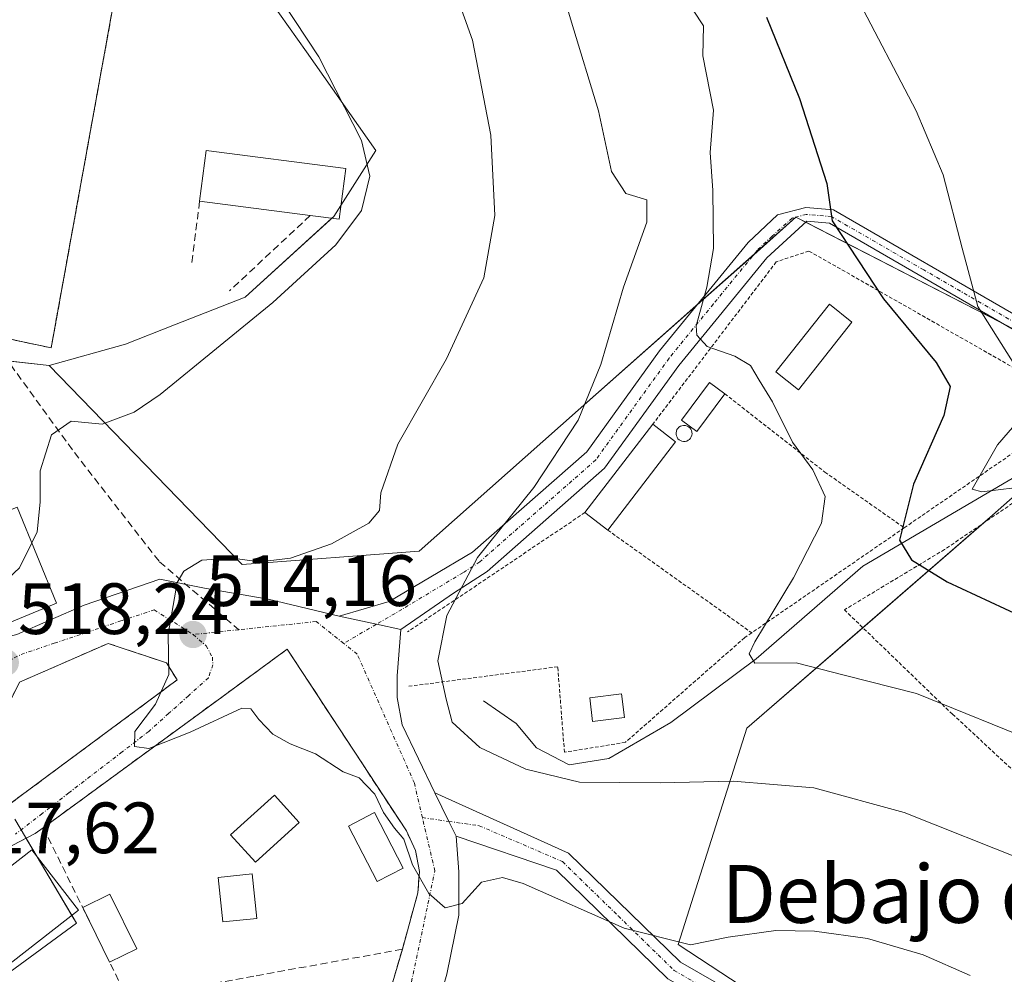
# Model space of a CAD drawing. Units: metres. Extents: x 624379 to 627830, y 4736494 to 4738869.
# Drawn here: x 626162 to 626298, y 4737365 to 4737497 of the extents above; entities that cross this region are included whole.
import ezdxf
from ezdxf.enums import TextEntityAlignment as Align

# ---------------------------------------------------------------- set-up
doc = ezdxf.new("R2010")
doc.units = ezdxf.units.M
doc.header["$MEASUREMENT"] = 0
for name, pattern in [('TRAZO_Y_PUNTO', [1, 0.5, -0.25, 0, -0.25]), ('TRAZOS', [0.75, 0.5, -0.25]), ('TRAZOSX2', [1.5, 1, -0.5])]:
    doc.linetypes.add(name, pattern=pattern)
for name, color, linetype, lineweight in [('Alambrada', 19, 'TRAZOS', 0), ('Camino', 19, 'Continuous', 0), ('Camino Cxs', 19, 'Continuous', 0), ('Camino eje', 39, 'TRAZO_Y_PUNTO', 13), ('Carátula', 7, 'Continuous', 5), ('Corriente natural lineal', 142, 'Continuous', 13), ('Cultivos herbáceos CxS', 92, 'Continuous', 0), ('Curva de nivel maestra', 36, 'Continuous', 30), ('Curva de nivel normal', 36, 'Continuous', 0), ('Edificación', 1, 'Continuous', 13), ('Edificación Cxs', 1, 'Continuous', 13), ('Edificación ligera', 1, 'Continuous', 0), ('Edificación ligera Cxs', 1, 'Continuous', 0), ('Edificación religiosa', 2, 'Continuous', 13), ('Edificación religiosa Cxs', 2, 'Continuous', 13), ('Instalación deportiva', 135, 'TRAZOSX2', 0), ('Instalación deportiva CxS', 135, 'Continuous', 0), ('Muro lineal', 1, 'TRAZOSX2', 13), ('Núcleo urbano', 19, 'Continuous', 0), ('Núcleo urbano CxS', 19, 'Continuous', 0), ('Obra de contención lineal', 1, 'TRAZOSX2', 13), ('Pastizal CxS', 92, 'Continuous', 0), ('Piscina', 142, 'Continuous', 0), ('Piscina CxS', 142, 'Continuous', 0), ('Pista deportiva', 19, 'Continuous', 0), ('Pista deportiva Cxs', 19, 'Continuous', 0), ('Punto de cota en terreno', 7, 'Continuous', 0), ('Rótulo de punto de cota en terreno', 19, 'Continuous', 0), ('Senda', 19, 'TRAZOSX2', 0), ('Silo', 1, 'Continuous', 0), ('Silo Cxs', 1, 'Continuous', 0), ('Texto cartográfico', 19, 'Continuous', 0), ('Valla', 19, 'TRAZOS', 0), ('Vía urbana Cxs', 5, 'Continuous', 0), ('Vía urbana eje', 5, 'TRAZO_Y_PUNTO', 0)]:
    doc.layers.add(name, color=color, linetype=linetype, lineweight=lineweight)
doc.styles.add('Arial', font='txt', dxfattribs={"height": 0.2})

# ---------------------------------------------------------------- blocks, each defined once
blk = doc.blocks.new('*U177')
at = {"layer": 'Curva de nivel normal', "color": 36, "linetype": 'Continuous', "lineweight": 0}
blk.add_polyline3d([(626234.88, 4737508.64, 510), (626238.5, 4737496.4, 510), (626242.26, 4737484.19, 510), (626244.03, 4737475.79, 510), (626246.04, 4737472.77, 510), (626248.94, 4737471.88, 510), (626248.94, 4737468.83, 510), (626245.69, 4737459.83, 510), (626242.58, 4737449.16, 510), (626239.42, 4737441.49, 510), (626233.33, 4737432.16, 510), (626225.55, 4737422.5, 510), (626221.32, 4737414.51, 510), (626220.07, 4737408.24, 510), (626221.2, 4737402.96, 510), (626222.04, 4737399.79, 510), (626225.88, 4737396.27, 510), (626232.2, 4737393.29, 510), (626239.61, 4737391.52, 510), (626250.77, 4737391.39, 510), (626260.85, 4737391.64, 510), (626271.96, 4737390.73, 510), (626284.44, 4737387.3, 510), (626301.32, 4737380.59, 510)], dxfattribs=at)
blk = doc.blocks.new('*U180')
at = {"layer": 'Curva de nivel normal', "color": 36, "linetype": 'Continuous', "lineweight": 0}
for points in [[(626299.69, 4737432.12, 495), (626295.16, 4737431.58, 495), (626293.83, 4737431.93, 495), (626297.33, 4737438.06, 495), (626300.87, 4737442.16, 495)], [(626300.52, 4737447.83, 495), (626294.62, 4737457.16, 495), (626292.45, 4737465.21, 495), (626289.84, 4737475.34, 495), (626286.08, 4737484.18, 495), (626277.78, 4737500.15, 495)]]:
    blk.add_polyline3d(points, dxfattribs=at)
blk = doc.blocks.new('*U181')
at = {"layer": 'Curva de nivel normal', "color": 36, "linetype": 'Continuous', "lineweight": 0}
blk.add_polyline3d([(626197.03, 4737501.72, 520), (626203.66, 4737491.64, 520), (626209.52, 4737480.08, 520), (626210.7, 4737475.17, 520), (626209.54, 4737470.41, 520), (626206.01, 4737465.7, 520), (626197.29, 4737457.72, 520), (626181.76, 4737445.03, 520), (626178.14, 4737442.57, 520), (626173.75, 4737440.92, 520), (626169.46, 4737441.34, 520), (626166.74, 4737439.45, 520), (626165.19, 4737434.49, 520), (626165.16, 4737430.16, 520), (626164.74, 4737426.05, 520), (626164.01, 4737424.56, 520)], dxfattribs=at)
blk = doc.blocks.new('*U211')
at = {"layer": 'Curva de nivel normal', "color": 36, "linetype": 'Continuous', "lineweight": 0}
blk.add_polyline3d([(626293.56, 4737364.8, 515), (626287.07, 4737367.66, 515), (626279.4, 4737369.91, 515), (626272.07, 4737370.93, 515), (626266.74, 4737371.01, 515), (626260.16, 4737370.1, 515), (626254.96, 4737369.05, 515), (626245.79, 4737371.36, 515), (626231.83, 4737377.53, 515), (626228.98, 4737378.36, 515), (626226.12, 4737377.68, 515), (626223.44, 4737374.77, 515), (626221.07, 4737374.16, 515), (626218.84, 4737376.12, 515), (626216.55, 4737380.1, 515), (626215.36, 4737383.64, 515), (626214.08, 4737385.17, 515), (626212.56, 4737387.33, 515), (626211.38, 4737389.84, 515), (626210.24, 4737391.03, 515), (626209.2, 4737392.09, 515), (626207.02, 4737392.92, 515), (626203.2, 4737395.42, 515), (626199.67, 4737396.8, 515), (626197.28, 4737398.13, 515), (626195.38, 4737400.14, 515), (626194.24, 4737401.65, 515), (626193.01, 4737401.73, 515), (626185.9, 4737398.42, 515), (626180.18, 4737396.14, 515), (626178.18, 4737396.42, 515), (626178.25, 4737398.52, 515), (626181.1, 4737402.26, 515), (626182.93, 4737406.38, 515), (626182.86, 4737411.92, 515), (626184.07, 4737419.08, 515), (626185.02, 4737420.62, 515), (626187.51, 4737422.15, 515), (626191.68, 4737422.41, 515), (626195.48, 4737421.91, 515), (626199.74, 4737422.42, 515), (626205.41, 4737424.4, 515), (626210.54, 4737427.26, 515), (626212.02, 4737429.01, 515), (626212.21, 4737431.44, 515), (626214.56, 4737438.17, 515), (626221.28, 4737449.93, 515), (626226.41, 4737461.11, 515), (626227.95, 4737469.71, 515), (626227.38, 4737480.81, 515), (626224.87, 4737493.95, 515), (626220.22, 4737506.97, 515)], dxfattribs=at)
blk = doc.blocks.new('*U212')
at = {"layer": 'Curva de nivel normal', "color": 36, "linetype": 'Continuous', "lineweight": 0}
blk.add_polyline3d([(626303.4, 4737396.77, 505), (626286.17, 4737403.75, 505), (626276.18, 4737406.28, 505), (626269.53, 4737407.97, 505), (626263.85, 4737407.95, 505), (626263.04, 4737409.2, 505), (626263.82, 4737410.87, 505), (626269.19, 4737419.7, 505), (626273.02, 4737427.25, 505), (626273.56, 4737430.96, 505), (626271.84, 4737434.6, 505), (626269.01, 4737438.44, 505), (626266.27, 4737444.03, 505), (626264.42, 4737447.02, 505), (626263.24, 4737449.01, 505), (626261.06, 4737450.32, 505), (626257.23, 4737451.65, 505), (626255.81, 4737453.23, 505), (626255.72, 4737454.48, 505), (626257.21, 4737459.82, 505), (626258.12, 4737465.17, 505), (626258.02, 4737473.16, 505), (626257.68, 4737478.41, 505), (626258.14, 4737484.26, 505), (626256.67, 4737491.78, 505), (626256.76, 4737495.92, 505), (626255.34, 4737498.06, 505)], dxfattribs=at)
blk = doc.blocks.new('*U223')
at = {"layer": 'Curva de nivel maestra', "color": 36, "linetype": 'Continuous', "lineweight": 30}
blk.add_polyline3d([(626265.45, 4737497.12, 500), (626269.99, 4737485.86, 500), (626273.78, 4737474.16, 500), (626274.52, 4737468.99, 500), (626281.57, 4737458.23, 500), (626288.88, 4737449.43, 500), (626290.79, 4737446.13, 500), (626289.91, 4737442.11, 500), (626285.74, 4737432.66, 500), (626283.79, 4737424.92, 500), (626285.46, 4737422.22, 500), (626290.4, 4737419.17, 500), (626310.17, 4737409.94, 500)], dxfattribs=at)
blk = doc.blocks.new('5PATER')
at = {"layer": 'Carátula', "linetype": 'Continuous', "lineweight": 5}
h = blk.add_hatch(color=250, dxfattribs=at)
edge = h.paths.add_edge_path()
edge.add_ellipse((0, 0.01), major_axis=(-1.33, -1.34), ratio=0.999422, start_angle=0, end_angle=360)
blk = doc.blocks.new('*U231')
at = {"layer": 'Vía urbana Cxs', "color": 5, "linetype": 'Continuous', "lineweight": 0}
for points in [[(626161.96, 4737411.88, 518.31), (626171.26, 4737415.92, 517.14), (626181.71, 4737419.52, 515.18), (626187.86, 4737418.29, 514.31), (626196.63, 4737416.79, 513.24), (626206.44, 4737414.43, 512.07), (626206.44, 4737414.43, 512.07), (626211.59, 4737413.3, 511.35), (626214.97, 4737412.56, 510.8), (626214.46, 4737406.17, 510.81), (626214.46, 4737403.19, 510.92), (626215.16, 4737399.41, 510.84), (626219.64, 4737390.03, 511.83), (626221.57, 4737386.09, 512.38), (626222.58, 4737384.03, 512.69), (626222.97, 4737379.13, 514.02), (626222.97, 4737373.16, 515.32), (626221.3, 4737364.98, 516.33), (626218.27, 4737354.32, 518.87)], [(626135.79, 4737337.25, 523.57), (626166.91, 4737326.66, 523.54), (626183.95, 4737328.31, 523.22), (626188.59, 4737328.76, 523.07), (626206.19, 4737330.47, 522.56), (626206.85, 4737340.23, 521.21), (626208.85, 4737347, 519.95), (626215.17, 4737368.44, 516.57), (626216.89, 4737374.69, 515.19), (626217.3, 4737376.21, 515.06), (626217.53, 4737379.16, 514.79), (626216.98, 4737382.07, 514.52), (626215.73, 4737384.77, 514.06), (626199.28, 4737409.86, 512.91), (626189.55, 4737402.74, 514.39), (626165.6, 4737385.22, 516.28), (626164.5, 4737384.41, 516.39), (626147.78, 4737375.74, 517.85)]]:
    blk.add_polyline3d(points, dxfattribs=at)
blk.add_polyline3d([(626162.31, 4737405.3, 517.58), (626160.92, 4737402.49, 517.45), (626151.94, 4737399.84, 518.42), (626150.98, 4737403.65, 518.99), (626131.07, 4737398.38, 520.48), (626120.8, 4737396.34, 520.88), (626119.96, 4737387.94, 520.7), (626121.73, 4737370.34, 519.7), (626148.11, 4737377.92, 517.78), (626160.64, 4737385.8, 516.73), (626159.69, 4737387.54, 516.87), (626184.09, 4737405.62, 514.58), (626182.59, 4737407.97, 515.12), (626174.55, 4737410.67, 516.55), (626162.31, 4737405.3, 517.58)], close=True, dxfattribs=at)

msp = doc.modelspace()

# ---------------------------------------------------------------- linework, layer by layer
at = {"layer": 'Alambrada', "color": 19, "linetype": 'TRAZOS', "lineweight": 0}
for points in [[(626284.46, 4737426.62, 505.13), (626308.87, 4737443.41, 498.52), (626271.3, 4737464.83, 505.23), (626266.78, 4737463.33, 505.72), (626249.75, 4737440.92, 510.29)], [(626259.68, 4737445.13, 506.87), (626273.49, 4737434.31, 505.2), (626284.46, 4737426.62, 505.13)], [(626356.04, 4737369.32, 506.48), (626346.69, 4737393.01, 500.2), (626346.26, 4737399.92, 496.99), (626350, 4737408.79, 493.42), (626355.46, 4737412.98, 491.24), (626326.92, 4737421.66, 496.97), (626309.32, 4737436.76, 498.34), (626290.03, 4737423.62, 500.18), (626276.19, 4737415.3, 504.46), (626291.1, 4737400.89, 506.28), (626322.19, 4737372.24, 509.43), (626356.04, 4737369.32, 506.48)], [(626240.37, 4737428.72, 511.7), (626215.87, 4737412.25, 510.8)], [(626284.46, 4737426.62, 505.13), (626263.4, 4737412.13, 512.49)], [(626243.53, 4737426.3, 509.66), (626263.4, 4737412.13, 512.49)], [(626263.4, 4737412.13, 512.49), (626262.43, 4737411.46, 511.21), (626245.97, 4737397.01, 520.95), (626237.55, 4737395.63, 517.58), (626236.62, 4737407.43, 511.38), (626215.93, 4737404.72, 510.97)]]:
    msp.add_polyline3d(points, dxfattribs=at)
at = {"layer": 'Camino', "color": 19, "linetype": 'Continuous', "lineweight": 0}
for points in [[(626206.44, 4737414.43, 512.07), (626213.37, 4737416.43, 511.27), (626224.86, 4737423.26, 510.2), (626240.63, 4737437.12, 508.51), (626250.68, 4737451.05, 506.39), (626262.9, 4737466.01, 502.91), (626266.95, 4737469.82, 501.47), (626270.86, 4737470.83, 500.44), (626274.7, 4737470.5, 499.43), (626300.16, 4737455.79, 493.48), (626312.01, 4737453.72, 491.31), (626322.78, 4737454.02, 490.19), (626343.18, 4737460.25, 488.52), (626365, 4737468.64, 487.57), (626375.49, 4737473.72, 487.37), (626376.97, 4737474.35, 487.21), (626378.18, 4737477.75, 486.76), (626380.68, 4737480.17, 487.27), (626384.59, 4737480.09, 487.49), (626388.45, 4737477.55, 487.44), (626398.18, 4737466.24, 487.07), (626402.72, 4737463.77, 487.54), (626410.27, 4737459.36, 487.38), (626422.64, 4737458.57, 487.4)], [(626299.5, 4737453.99, 493.78), (626274.12, 4737468.66, 499.52), (626271.01, 4737468.93, 500.29), (626265.47, 4737463.91, 502.53), (626253.32, 4737449.02, 505.64), (626243.1, 4737434.86, 507.78), (626226.87, 4737420.6, 509.39), (626222.22, 4737417.58, 509.9), (626214.97, 4737412.56, 510.8)], [(626214.97, 4737412.56, 510.8), (626211.59, 4737413.3, 511.35), (626206.44, 4737414.43, 512.07)], [(626222.58, 4737384.03, 512.69), (626221.57, 4737386.09, 512.38), (626219.64, 4737390.03, 511.83)], [(626219.64, 4737390.03, 511.83), (626238.1, 4737381.71, 512.73), (626253.55, 4737366.66, 515.38), (626260.69, 4737362.55, 516), (626281.8, 4737344.18, 518.56), (626298.62, 4737328.33, 517.96)], [(626279.97, 4737342, 518.71), (626259.08, 4737360.2, 516.64), (626251.82, 4737364.37, 516.07), (626236.43, 4737379.37, 513.28), (626222.58, 4737384.03, 512.69)]]:
    msp.add_polyline3d(points, dxfattribs=at)
at = {"layer": 'Camino Cxs', "color": 19, "linetype": 'Continuous', "lineweight": 0}
for points in [[(626299.5, 4737453.99, 493.78), (626274.12, 4737468.66, 499.52), (626271.01, 4737468.93, 500.29), (626265.47, 4737463.91, 502.53), (626253.32, 4737449.02, 505.64), (626243.1, 4737434.86, 507.78), (626226.87, 4737420.6, 509.39), (626222.22, 4737417.58, 509.9), (626214.97, 4737412.56, 510.8), (626211.59, 4737413.3, 511.35), (626206.44, 4737414.43, 512.07), (626213.37, 4737416.43, 511.27), (626224.86, 4737423.26, 510.2), (626240.63, 4737437.12, 508.51), (626250.68, 4737451.05, 506.39), (626262.9, 4737466.01, 502.91), (626266.95, 4737469.82, 501.47), (626270.86, 4737470.83, 500.44), (626274.7, 4737470.5, 499.43), (626300.16, 4737455.79, 493.48)], [(626304.19, 4737316.37, 517.85), (626296.49, 4737326.42, 518.05), (626285.53, 4737336.71, 518.83), (626279.97, 4737342, 518.71), (626259.08, 4737360.2, 516.64), (626251.82, 4737364.37, 516.07), (626236.43, 4737379.37, 513.28), (626222.58, 4737384.03, 512.69), (626221.57, 4737386.09, 512.38), (626219.64, 4737390.03, 511.83), (626238.1, 4737381.71, 512.73), (626253.55, 4737366.66, 515.38), (626260.69, 4737362.55, 516), (626281.8, 4737344.18, 518.56), (626298.62, 4737328.33, 517.96)]]:
    msp.add_polyline3d(points, dxfattribs=at)
at = {"layer": 'Camino eje', "color": 39, "linetype": 'TRAZO_Y_PUNTO', "lineweight": 13}
for points in [[(626299.83, 4737454.89, 493.63), (626287.14, 4737462.23, 496.54), (626274.41, 4737469.58, 499.48), (626270.94, 4737469.88, 500.36), (626268.98, 4737469.38, 500.86), (626266.21, 4737466.87, 501.86), (626264.19, 4737464.96, 502.62), (626258.11, 4737457.52, 504.34), (626252, 4737450.04, 505.89), (626241.87, 4737435.99, 508.06), (626225.87, 4737421.93, 509.76), (626223.54, 4737420.42, 510.08), (626215.11, 4737415.36, 510.9), (626211.59, 4737413.3, 511.35)], [(626211.59, 4737413.3, 511.35), (626207.07, 4737410.66, 511.7)], [(626217.94, 4737386.61, 512.77), (626221.57, 4737386.09, 512.38)], [(626221.57, 4737386.09, 512.38), (626225.78, 4737385.49, 512.38), (626237.27, 4737380.54, 512.98), (626244.99, 4737373.02, 514.46), (626252.69, 4737365.52, 515.71), (626256.32, 4737363.43, 515.9), (626259.89, 4737361.38, 516.28), (626270.44, 4737352.19, 517.83), (626280.89, 4737343.09, 518.56)]]:
    msp.add_polyline3d(points, dxfattribs=at)
at = {"layer": 'Corriente natural lineal', "color": 142, "linetype": 'Continuous', "lineweight": 13}
msp.add_polyline3d([(626226.38, 4737402.72, 508.88), (626230.88, 4737399.6, 508.55), (626233.7, 4737396.24, 508.74), (626238.2, 4737393.91, 508.26), (626243.67, 4737394.78, 507.77), (626252.23, 4737399.74, 507.1), (626264.02, 4737408.51, 505.04), (626278.73, 4737421.33, 501.82), (626301.7, 4737434.82, 493.84), (626309.93, 4737440.93, 492.64), (626321.33, 4737446.82, 490.76), (626348.02, 4737455.07, 488.55), (626382.84, 4737471.65, 486.18)], dxfattribs=at)
at = {"layer": 'Cultivos herbáceos CxS', "color": 92, "linetype": 'Continuous', "lineweight": 0}
for points in [[(626071.19, 4737542.55, 525.12), (626179.31, 4737521.16, 522.96), (626187.99, 4737512.07, 520.8), (626194.47, 4737502.88, 520.52), (626201.92, 4737492.31, 520.52), (626211.5, 4737478.72, 518.99), (626206.69, 4737471.13, 520.89), (626205.71, 4737469.58, 521.05), (626205.45, 4737469.35, 521.1), (626193.45, 4737458.44, 521.38), (626183.71, 4737454.63, 522.58), (626176.96, 4737451.98, 522.89), (626166.41, 4737449.02, 522.54)], [(626309.24, 4737449.07, 492.65), (626269.51, 4737469.51, 500.73), (626239.46, 4737442.86, 510.05), (626217.5, 4737423.38, 511.96), (626193.08, 4737421.57, 514.74), (626175.29, 4737439.88, 519.36), (626166.41, 4737449.02, 522.54), (626176.96, 4737451.98, 522.89), (626183.71, 4737454.63, 522.58), (626193.46, 4737458.44, 521.38), (626205.71, 4737469.58, 521.05), (626211.5, 4737478.72, 518.99), (626201.92, 4737492.31, 520.52), (626194.47, 4737502.88, 520.52)], [(626166.41, 4737449.02, 522.54), (626175.29, 4737439.89, 519.36), (626193.08, 4737421.57, 514.74), (626217.5, 4737423.38, 511.96), (626239.46, 4737442.86, 510.05), (626255.89, 4737457.42, 504.87), (626263.67, 4737464.32, 502.72), (626269.51, 4737469.51, 500.73), (626270.88, 4737468.81, 500.32), (626298.07, 4737454.82, 494.09), (626299.77, 4737453.94, 493.71), (626309.24, 4737449.07, 492.65)]]:
    msp.add_polyline3d(points, dxfattribs=at)
at = {"layer": 'Curva de nivel normal', "color": 36, "linetype": 'Continuous', "lineweight": 0}
msp.add_polyline3d([(626164.01, 4737424.56, 520), (626162.33, 4737421.1, 520), (626156.18, 4737415.38, 520), (626154.11, 4737413.98, 520)], dxfattribs=at)
at = {"layer": 'Edificación', "color": 1, "linetype": 'Continuous', "lineweight": 13}
for points in [[(626240.37, 4737428.72, 511.7), (626249.75, 4737440.92, 510.29)], [(626249.75, 4737440.92, 510.29), (626252.89, 4737438.5, 509.71)], [(626252.89, 4737438.5, 509.71), (626243.53, 4737426.3, 509.66)], [(626161.99, 4737429.48, 525.78), (626167.45, 4737416.2, 519.42), (626155.26, 4737411.19, 520.66), (626152.04, 4737419.02, 524.45), (626139.86, 4737414.02, 524.46), (626141.63, 4737409.7, 523.8), (626134.15, 4737406.62, 522.22), (626131.26, 4737416.85, 524.41), (626161.99, 4737429.48, 525.78)], [(626243.53, 4737426.3, 509.66), (626240.37, 4737428.72, 511.7)], [(626200.93, 4737385.94, 518.37), (626194.89, 4737380.45, 517.56), (626191.47, 4737384.22, 518.94), (626197.5, 4737389.7, 519.22), (626200.93, 4737385.94, 518.37)], [(626170.48, 4737373.83, 524.78), (626159.51, 4737365.33, 523.94), (626153.06, 4737373.64, 529.24), (626164.04, 4737382.15, 528.41), (626170.48, 4737373.83, 524.78)], [(626195.08, 4737372.7, 517.07), (626190.37, 4737372.21, 517.58), (626189.74, 4737378.36, 517.65), (626194.46, 4737378.85, 517.43), (626195.08, 4737372.7, 517.07)]]:
    msp.add_polyline3d(points, dxfattribs=at)
at = {"layer": 'Edificación Cxs', "color": 1, "linetype": 'Continuous', "lineweight": 13}
for points in [[(626252.89, 4737438.5, 509.71), (626243.53, 4737426.3, 509.66), (626240.37, 4737428.72, 511.7), (626249.75, 4737440.92, 510.29), (626252.89, 4737438.5, 509.71)], [(626161.99, 4737429.48, 525.78), (626167.45, 4737416.2, 519.42), (626155.26, 4737411.19, 520.66), (626152.04, 4737419.02, 524.45), (626139.86, 4737414.02, 524.46), (626141.63, 4737409.7, 523.8), (626134.15, 4737406.62, 522.22), (626131.26, 4737416.85, 524.41), (626161.99, 4737429.48, 525.78)], [(626200.93, 4737385.94, 518.37), (626194.89, 4737380.45, 517.56), (626191.47, 4737384.22, 518.94), (626197.5, 4737389.7, 519.22), (626200.93, 4737385.94, 518.37)], [(626170.48, 4737373.83, 524.78), (626159.51, 4737365.33, 523.94), (626153.06, 4737373.64, 529.24), (626164.04, 4737382.15, 528.41), (626170.48, 4737373.83, 524.78)], [(626195.08, 4737372.7, 517.07), (626190.37, 4737372.21, 517.58), (626189.74, 4737378.36, 517.65), (626194.46, 4737378.85, 517.43), (626195.08, 4737372.7, 517.07)]]:
    msp.add_polyline3d(points, close=True, dxfattribs=at)
at = {"layer": 'Edificación ligera', "color": 1, "linetype": 'Continuous', "lineweight": 0}
for points in [[(626277.24, 4737455.02, 506.48), (626269.84, 4737445.68, 506.56), (626266.72, 4737448.16, 507.75), (626274.13, 4737457.49, 506.33), (626277.24, 4737455.02, 506.48)], [(626259.68, 4737445.13, 506.87), (626255.84, 4737439.92, 508.01), (626253.73, 4737441.48, 508.45), (626257.57, 4737446.69, 507.82), (626259.68, 4737445.13, 506.87)], [(626245.83, 4737400.42, 515.96), (626241.44, 4737399.87, 511.68), (626241.03, 4737403.15, 511.23), (626245.42, 4737403.7, 508.58), (626245.83, 4737400.42, 515.96)], [(626171.04, 4737374.2, 523.97), (626174.78, 4737376.04, 518.17), (626178.5, 4737368.51, 517.57)], [(626174.76, 4737366.66, 518.44), (626171.04, 4737374.2, 523.97)], [(626178.5, 4737368.51, 517.57), (626174.76, 4737366.66, 518.44)]]:
    msp.add_polyline3d(points, dxfattribs=at)
at = {"layer": 'Edificación ligera Cxs', "color": 1, "linetype": 'Continuous', "lineweight": 0}
for points in [[(626277.24, 4737455.02, 506.48), (626269.84, 4737445.68, 506.56), (626266.72, 4737448.16, 507.75), (626274.13, 4737457.49, 506.33), (626277.24, 4737455.02, 506.48)], [(626259.68, 4737445.13, 506.87), (626255.84, 4737439.92, 508.01), (626253.73, 4737441.48, 508.45), (626257.57, 4737446.69, 507.82), (626259.68, 4737445.13, 506.87)], [(626245.83, 4737400.42, 515.96), (626241.44, 4737399.87, 511.68), (626241.03, 4737403.15, 511.23), (626245.42, 4737403.7, 508.58), (626245.83, 4737400.42, 515.96)], [(626178.5, 4737368.51, 517.57), (626174.76, 4737366.66, 518.44), (626171.04, 4737374.2, 523.97), (626174.78, 4737376.04, 518.17), (626178.5, 4737368.51, 517.57)]]:
    msp.add_polyline3d(points, close=True, dxfattribs=at)
at = {"layer": 'Edificación religiosa', "color": 2, "linetype": 'Continuous', "lineweight": 13}
for points in [[(626187.19, 4737471.69, 524.71), (626188.1, 4737478.71, 528.53), (626207.35, 4737476.22, 522.93)], [(626207.35, 4737476.22, 522.93), (626206.44, 4737469.22, 526.28), (626202.46, 4737469.74, 526.08)], [(626202.46, 4737469.74, 526.08), (626187.19, 4737471.69, 524.71)]]:
    msp.add_polyline3d(points, dxfattribs=at)
at = {"layer": 'Edificación religiosa Cxs', "color": 2, "linetype": 'Continuous', "lineweight": 13}
msp.add_polyline3d([(626207.35, 4737476.22, 522.93), (626206.44, 4737469.22, 526.28), (626202.46, 4737469.74, 526.08), (626187.19, 4737471.69, 524.71), (626188.1, 4737478.71, 528.53), (626207.35, 4737476.22, 522.93)], close=True, dxfattribs=at)
at = {"layer": 'Instalación deportiva', "color": 135, "linetype": 'TRAZOSX2', "lineweight": 0}
msp.add_polyline3d([(626179.31, 4737521.16, 522.96), (626166.69, 4737451.46, 523.08), (626137.48, 4737457.65, 524.18)], dxfattribs=at)
msp.add_polyline3d([(626179.31, 4737521.16, 522.96), (626166.69, 4737451.46, 523.08), (626137.48, 4737457.65, 524.18)], dxfattribs=at)
at = {"layer": 'Instalación deportiva CxS', "color": 135, "linetype": 'Continuous', "lineweight": 0}
msp.add_polyline3d([(626179.31, 4737521.16, 522.96), (626166.69, 4737451.46, 523.08), (626127.88, 4737459.69, 524.42), (626126.32, 4737451.7, 524.67), (626121.11, 4737424.81, 524.67), (626113.72, 4737426.24, 524.57), (626110.91, 4737426.82, 524.47), (626112.12, 4737433.94, 524.62), (626075.16, 4737441.88, 524.58), (626079.55, 4737462.34, 524.55), (626082.12, 4737469.39, 524.72), (626058.03, 4737474.5, 525), (626071.19, 4737542.55, 525.12), (626179.31, 4737521.16, 522.96)], close=True, dxfattribs=at)
at = {"layer": 'Muro lineal', "color": 1, "linetype": 'TRAZOSX2', "lineweight": 13}
for points in [[(626187.19, 4737471.69, 524.71), (626186.05, 4737462.82, 522.82)], [(626202.46, 4737469.74, 526.08), (626191.3, 4737459.31, 523.78)], [(626159.69, 4737387.54, 527.02), (626184.09, 4737405.62, 519.06), (626182.59, 4737407.97, 519.23), (626174.55, 4737410.67, 519.5), (626162.31, 4737405.3, 520.62), (626160.92, 4737402.49, 519.4), (626151.94, 4737399.84, 525.02)]]:
    msp.add_polyline3d(points, dxfattribs=at)
at = {"layer": 'Núcleo urbano', "color": 19, "linetype": 'Continuous', "lineweight": 0}
for points in [[(626071.19, 4737542.55, 525.12), (626179.31, 4737521.16, 522.96), (626187.99, 4737512.07, 520.8), (626194.47, 4737502.88, 520.52), (626201.92, 4737492.31, 520.52), (626211.5, 4737478.72, 518.99), (626206.69, 4737471.13, 520.89), (626205.71, 4737469.58, 521.05), (626205.45, 4737469.35, 521.1), (626193.45, 4737458.44, 521.38), (626183.71, 4737454.63, 522.58), (626176.96, 4737451.98, 522.89), (626166.41, 4737449.02, 522.54)], [(626166.41, 4737449.02, 522.54), (626175.29, 4737439.89, 519.36), (626193.08, 4737421.57, 514.74), (626217.5, 4737423.38, 511.96), (626239.46, 4737442.86, 510.05), (626255.89, 4737457.42, 504.87), (626263.67, 4737464.32, 502.72), (626269.51, 4737469.51, 500.73), (626270.88, 4737468.81, 500.32), (626298.07, 4737454.82, 494.09), (626299.77, 4737453.94, 493.71), (626309.24, 4737449.07, 492.65)], [(626118.58, 4737416.11, 522.55), (626118.64, 4737419.62, 523.06), (626118.66, 4737420.61, 523.49), (626131.73, 4737426.13, 524.06), (626131.31, 4737451.23, 524.41), (626131.29, 4737452.87, 524.45), (626136.43, 4737452.31, 524.22), (626144.5, 4737451.43, 523.94), (626147.55, 4737451.09, 523.83), (626160.71, 4737449.65, 522.38), (626166.41, 4737449.02, 522.54)], [(626118.58, 4737416.11, 522.55), (626118.64, 4737419.62, 523.06), (626118.66, 4737420.61, 523.49), (626131.73, 4737426.13, 524.06), (626131.31, 4737451.23, 524.41), (626131.29, 4737452.87, 524.45), (626136.43, 4737452.31, 524.22), (626144.5, 4737451.43, 523.94), (626147.55, 4737451.09, 523.83), (626160.71, 4737449.65, 522.38), (626166.41, 4737449.02, 522.54)], [(626298.67, 4737304.13, 519.23), (626297.56, 4737308.05, 519.34), (626292.84, 4737317.68, 519.45), (626285.26, 4737333.16, 519.15), (626281.78, 4737340.28, 518.67), (626280.05, 4737343.82, 518.53), (626278.44, 4737347.11, 518.47), (626276.75, 4737350.56, 518.16), (626266.35, 4737360.51, 516.43), (626253.23, 4737369.11, 514.84), (626262.73, 4737398.95, 507.39), (626278.74, 4737412.83, 502.83), (626295.44, 4737427.31, 496.88), (626296.65, 4737428.35, 496.52), (626312.22, 4737442.11, 492.17), (626316.1, 4737445.54, 491.48), (626309.24, 4737449.07, 492.65)], [(626161.66, 4737386.39, 516.65), (626162.53, 4737384.92, 516.54), (626163.22, 4737383.75, 516.48), (626164.6, 4737381.43, 516.6), (626169.53, 4737373.1, 518.27), (626170.17, 4737372.02, 518.32), (626151.14, 4737358.08, 519.42)], [(626161.66, 4737386.39, 516.65), (626162.53, 4737384.92, 516.54), (626163.22, 4737383.75, 516.48), (626164.6, 4737381.43, 516.6), (626169.53, 4737373.1, 518.27), (626170.17, 4737372.02, 518.32), (626151.14, 4737358.08, 519.42)]]:
    msp.add_polyline3d(points, dxfattribs=at)
at = {"layer": 'Núcleo urbano CxS', "color": 19, "linetype": 'Continuous', "lineweight": 0}
for points in [[(626194.47, 4737502.88, 520.52), (626201.92, 4737492.31, 520.52), (626211.5, 4737478.72, 518.99), (626205.71, 4737469.58, 521.05), (626193.46, 4737458.44, 521.38), (626183.71, 4737454.63, 522.58), (626176.96, 4737451.98, 522.89), (626166.41, 4737449.02, 522.54), (626166.41, 4737449.02, 522.54), (626147.55, 4737451.09, 523.83), (626131.29, 4737452.87, 524.45), (626131.73, 4737426.13, 524.06), (626118.66, 4737420.61, 523.49), (626118.58, 4737416.11, 522.55), (626066.45, 4737417, 525.13), (626070.82, 4737433.26, 524.85), (626067.97, 4737443.27, 525.04), (626067.46, 4737445.07, 525.03), (626067.27, 4737445.79, 525.01), (626065.33, 4737452.65, 524.88), (626059.31, 4737464.24, 524.97), (626058.03, 4737474.5, 525), (626071.19, 4737542.55, 525.12)], [(626147.55, 4737451.09, 523.83), (626166.41, 4737449.02, 522.54), (626175.29, 4737439.88, 519.36), (626193.08, 4737421.57, 514.74), (626217.5, 4737423.38, 511.96), (626239.46, 4737442.86, 510.05), (626269.51, 4737469.51, 500.73), (626309.24, 4737449.07, 492.65)], [(626316.1, 4737445.54, 491.48), (626296.65, 4737428.35, 496.52), (626262.73, 4737398.95, 507.39), (626253.23, 4737369.11, 514.84), (626266.35, 4737360.51, 516.43), (626276.75, 4737350.56, 518.16), (626297.56, 4737308.05, 519.34), (626298.67, 4737304.13, 519.23), (626279.61, 4737308.7, 521.45), (626202.33, 4737327.23, 522.79), (626206.12, 4737341.07, 521.08), (626161.34, 4737337.01, 522.19)], [(626161.66, 4737386.39, 516.65), (626170.17, 4737372.02, 518.32), (626151.14, 4737358.08, 519.42)], [(626151.14, 4737358.08, 519.42), (626170.17, 4737372.02, 518.32), (626161.66, 4737386.39, 516.65)]]:
    msp.add_polyline3d(points, dxfattribs=at)
at = {"layer": 'Obra de contención lineal', "color": 1, "linetype": 'TRAZOSX2', "lineweight": 13}
for points in [[(626215.17, 4737368.44, 520.33), (626216.89, 4737374.69, 515.71), (626217.3, 4737376.21, 517.05), (626217.53, 4737379.16, 516.72), (626216.98, 4737382.07, 516.17), (626215.73, 4737384.77, 515.79), (626199.28, 4737409.86, 516.14), (626165.6, 4737385.22, 518.21)], [(626165.6, 4737385.22, 518.21), (626164.5, 4737384.41, 517.04), (626147.78, 4737375.74, 517.88), (626132.44, 4737370.31, 523.49)], [(626165.6, 4737385.22, 518.21), (626177.27, 4737361.58, 523.55)], [(626215.17, 4737368.44, 520.33), (626194.66, 4737364.72, 521.01), (626177.27, 4737361.58, 523.55)], [(626215.17, 4737368.44, 520.33), (626208.85, 4737347, 523.03), (626206.85, 4737340.23, 530.62)]]:
    msp.add_polyline3d(points, dxfattribs=at)
at = {"layer": 'Pastizal CxS', "color": 92, "linetype": 'Continuous', "lineweight": 0}
for points in [[(626298.67, 4737304.13, 519.23), (626297.56, 4737308.05, 519.34), (626292.84, 4737317.68, 519.45), (626285.26, 4737333.16, 519.15), (626281.78, 4737340.28, 518.67), (626280.05, 4737343.82, 518.53), (626278.44, 4737347.11, 518.47), (626276.75, 4737350.56, 518.16), (626266.35, 4737360.51, 516.43), (626253.23, 4737369.11, 514.84), (626262.73, 4737398.95, 507.39), (626278.74, 4737412.83, 502.83), (626295.44, 4737427.31, 496.88), (626296.65, 4737428.35, 496.52), (626312.22, 4737442.11, 492.17), (626316.1, 4737445.54, 491.48), (626309.24, 4737449.07, 492.65)], [(626298.67, 4737304.13, 519.23), (626297.56, 4737308.05, 519.34), (626276.75, 4737350.56, 518.16), (626266.35, 4737360.51, 516.43), (626253.23, 4737369.11, 514.84), (626262.73, 4737398.95, 507.39), (626296.65, 4737428.35, 496.52), (626316.1, 4737445.54, 491.48)]]:
    msp.add_polyline3d(points, dxfattribs=at)
at = {"layer": 'Piscina', "color": 142, "linetype": 'Continuous', "lineweight": 0}
msp.add_polyline3d([(626215.29, 4737379.63, 515.06), (626211.7, 4737377.77, 515.21), (626207.73, 4737385.44, 515.17), (626211.32, 4737387.3, 515.09), (626215.29, 4737379.63, 515.06)], dxfattribs=at)
at = {"layer": 'Piscina CxS', "color": 142, "linetype": 'Continuous', "lineweight": 0}
msp.add_polyline3d([(626215.29, 4737379.63, 515.06), (626211.7, 4737377.77, 515.21), (626207.73, 4737385.44, 515.17), (626211.32, 4737387.3, 515.09), (626215.29, 4737379.63, 515.06)], close=True, dxfattribs=at)
at = {"layer": 'Pista deportiva', "color": 19, "linetype": 'Continuous', "lineweight": 0}
msp.add_polyline3d([(626058.03, 4737474.5, 526.71), (626071.19, 4737542.55, 529.18), (626179.31, 4737521.16, 527.74), (626166.69, 4737451.46, 525.32), (626088.44, 4737468.05, 528.65)], dxfattribs=at)
at = {"layer": 'Pista deportiva Cxs', "color": 19, "linetype": 'Continuous', "lineweight": 0}
msp.add_polyline3d([(626088.44, 4737468.05, 528.65), (626089.25, 4737471.77, 525.16), (626082.94, 4737473.14, 525.98), (626082.12, 4737469.39, 527.55), (626058.03, 4737474.5, 526.71), (626071.19, 4737542.55, 529.18), (626179.31, 4737521.16, 527.74), (626166.69, 4737451.46, 525.32), (626088.44, 4737468.05, 528.65)], close=True, dxfattribs=at)
at = {"layer": 'Senda', "color": 19, "linetype": 'TRAZOSX2', "lineweight": 0}
msp.add_polyline3d([(626136.93, 4737454.99, 524.21), (626153.71, 4737452.08, 523.25), (626160.22, 4737450.33, 522.56), (626169.9, 4737437, 519.08), (626181.65, 4737421.92, 515.34), (626192.6, 4737412.55, 513.43)], dxfattribs=at)
at = {"layer": 'Silo', "color": 1, "linetype": 'Continuous', "lineweight": 0}
msp.add_polyline3d([(626254.21, 4737438.55, 509.48), (626253.99, 4737438.54, 509.82), (626253.77, 4737438.58, 509.8), (626253.57, 4737438.65, 509.8), (626253.38, 4737438.77, 509.79), (626253.22, 4737438.92, 509.8), (626253.09, 4737439.11, 509.8), (626253.01, 4737439.31, 509.82), (626252.96, 4737439.52, 509.83), (626252.96, 4737439.75, 509.86), (626253, 4737439.96, 509.89), (626253.08, 4737440.17, 509.73), (626253.21, 4737440.35, 509.57), (626253.36, 4737440.51, 509.43), (626253.55, 4737440.63, 509.33), (626253.75, 4737440.71, 509.27), (626253.97, 4737440.75, 509.25), (626254.06, 4737440.75, 509.22), (626254.28, 4737440.73, 509.09), (626254.49, 4737440.66, 509.01), (626254.68, 4737440.56, 508.94), (626254.85, 4737440.42, 508.9), (626254.99, 4737440.24, 508.87), (626255.09, 4737440.05, 508.87), (626255.15, 4737439.83, 508.72), (626255.16, 4737439.61, 508.58), (626255.14, 4737439.39, 508.48), (626255.06, 4737439.18, 508.46), (626254.95, 4737438.99, 508.52), (626254.8, 4737438.83, 508.66), (626254.63, 4737438.7, 508.87), (626254.43, 4737438.6, 509.14), (626254.21, 4737438.55, 509.48)], dxfattribs=at)
at = {"layer": 'Silo Cxs', "color": 1, "linetype": 'Continuous', "lineweight": 0}
msp.add_polyline3d([(626254.21, 4737438.55, 509.48), (626253.99, 4737438.54, 509.82), (626253.77, 4737438.58, 509.8), (626253.57, 4737438.65, 509.8), (626253.38, 4737438.77, 509.79), (626253.22, 4737438.92, 509.8), (626253.09, 4737439.11, 509.8), (626253.01, 4737439.31, 509.82), (626252.96, 4737439.52, 509.83), (626252.96, 4737439.75, 509.86), (626253, 4737439.96, 509.89), (626253.08, 4737440.17, 509.73), (626253.21, 4737440.35, 509.57), (626253.36, 4737440.51, 509.43), (626253.55, 4737440.63, 509.33), (626253.75, 4737440.71, 509.27), (626253.97, 4737440.75, 509.25), (626254.06, 4737440.75, 509.22), (626254.28, 4737440.73, 509.09), (626254.49, 4737440.66, 509.01), (626254.68, 4737440.56, 508.94), (626254.85, 4737440.42, 508.9), (626254.99, 4737440.24, 508.87), (626255.09, 4737440.05, 508.87), (626255.15, 4737439.83, 508.72), (626255.16, 4737439.61, 508.58), (626255.14, 4737439.39, 508.48), (626255.06, 4737439.18, 508.46), (626254.95, 4737438.99, 508.52), (626254.8, 4737438.83, 508.66), (626254.63, 4737438.7, 508.87), (626254.43, 4737438.6, 509.14), (626254.21, 4737438.55, 509.48)], close=True, dxfattribs=at)
at = {"layer": 'Valla', "color": 19, "linetype": 'TRAZOS', "lineweight": 0}
msp.add_polyline3d([(626088.44, 4737468.05, 528.65), (626166.69, 4737451.46, 525.32), (626179.31, 4737521.16, 527.74), (626071.19, 4737542.55, 529.18), (626058.03, 4737474.5, 526.71), (626082.12, 4737469.39, 527.55)], dxfattribs=at)
at = {"layer": 'Vía urbana Cxs', "color": 5, "linetype": 'Continuous', "lineweight": 0}
for points in [[(626123.03, 4737418.77, 522.81), (626125.01, 4737403.56, 520.98), (626139.88, 4737406.95, 519.91), (626154.13, 4737409.99, 518.92), (626161.96, 4737411.88, 518.31), (626171.26, 4737415.92, 517.14), (626181.71, 4737419.52, 515.18), (626187.86, 4737418.29, 514.31), (626196.63, 4737416.79, 513.24), (626206.44, 4737414.43, 512.07)], [(626214.97, 4737412.56, 510.8), (626211.59, 4737413.3, 511.35), (626206.44, 4737414.43, 512.07)], [(626214.97, 4737412.56, 510.8), (626214.46, 4737406.17, 510.81), (626214.46, 4737403.19, 510.92), (626215.16, 4737399.41, 510.84), (626219.64, 4737390.03, 511.83)], [(626159.69, 4737387.54, 516.87), (626184.09, 4737405.62, 514.58), (626182.59, 4737407.97, 515.12), (626174.55, 4737410.67, 516.55), (626162.31, 4737405.3, 517.58)], [(626215.17, 4737368.44, 516.57), (626216.89, 4737374.69, 515.19), (626217.3, 4737376.21, 515.06), (626217.53, 4737379.16, 514.79), (626216.98, 4737382.07, 514.52), (626215.73, 4737384.77, 514.06), (626199.28, 4737409.86, 512.91), (626189.55, 4737402.74, 514.39), (626165.6, 4737385.22, 516.28)], [(626222.58, 4737384.03, 512.69), (626221.57, 4737386.09, 512.38), (626219.64, 4737390.03, 511.83)], [(626165.6, 4737385.22, 516.28), (626164.5, 4737384.41, 516.39), (626147.78, 4737375.74, 517.85)], [(626222.58, 4737384.03, 512.69), (626222.97, 4737379.13, 514.02), (626222.97, 4737373.16, 515.32), (626221.3, 4737364.98, 516.33)], [(626206.85, 4737340.23, 521.21), (626208.85, 4737347, 519.95), (626215.17, 4737368.44, 516.57)], [(626221.3, 4737364.98, 516.33), (626218.27, 4737354.32, 518.87)]]:
    msp.add_polyline3d(points, dxfattribs=at)
at = {"layer": 'Vía urbana eje', "color": 5, "linetype": 'TRAZO_Y_PUNTO', "lineweight": 0}
for points in [[(626118.52, 4737398.34, 521.08), (626122.2, 4737398.98, 520.97), (626126.06, 4737399.81, 520.76), (626130.56, 4737400.36, 520.48), (626135.16, 4737401.1, 520.08), (626140.03, 4737402.2, 519.69), (626145.18, 4737403.77, 519.41), (626156.76, 4737406.17, 518.51), (626159.64, 4737407.65, 518.19), (626162.53, 4737409.14, 518.05), (626167.12, 4737410.68, 517.47), (626171.73, 4737412.22, 516.78), (626176.32, 4737413.76, 516.04), (626180.92, 4737415.3, 515.25)], [(626180.92, 4737415.3, 515.25), (626186.28, 4737411.88, 514.25)], [(626207.07, 4737410.66, 511.7), (626203.28, 4737413.68, 512.21), (626192.6, 4737412.55, 513.43)], [(626186.28, 4737411.88, 514.25), (626188.08, 4737410.34, 513.94), (626188.94, 4737408.76, 513.8), (626189.03, 4737407.71, 513.86), (626188.39, 4737405.92, 514.03), (626185.66, 4737403.44, 514.21), (626182.91, 4737400.98, 514.71), (626180.16, 4737398.51, 514.84), (626176.48, 4737395.67, 515.29), (626169.12, 4737390.01, 515.95), (626165.46, 4737387.17, 516.23), (626161.78, 4737384.34, 516.59)], [(626192.6, 4737412.55, 513.43), (626186.28, 4737411.88, 514.25)], [(626217.94, 4737386.61, 512.77), (626216.83, 4737391.38, 511.61), (626208.94, 4737409.17, 511.44), (626207.07, 4737410.66, 511.7)], [(626215.98, 4737361.79, 517.06), (626219.66, 4737379.25, 514.2), (626217.94, 4737386.61, 512.77)]]:
    msp.add_polyline3d(points, dxfattribs=at)

# ---------------------------------------------------------------- block references
at = {"layer": 'Curva de nivel maestra', "color": 36, "linetype": 'Continuous', "lineweight": 30}
msp.add_blockref('*U223', (0, 0), dxfattribs=at)
at = {"layer": 'Curva de nivel normal', "color": 36, "linetype": 'Continuous', "lineweight": 0}
for name in ['*U180', '*U212', '*U181', '*U211', '*U177']:
    msp.add_blockref(name, (0, 0), dxfattribs=at)
at = {"layer": 'Punto de cota en terreno', "linetype": 'Continuous', "lineweight": 0}
for p in [(626186.28, 4737411.88, 514.16), (626160.36, 4737408.01, 518.24)]:
    msp.add_blockref('5PATER', p, dxfattribs=at)
at = {"layer": 'Vía urbana Cxs', "color": 5, "linetype": 'Continuous', "lineweight": 0}
msp.add_blockref('*U231', (0, 0), dxfattribs=at)

# ---------------------------------------------------------------- texts
at = {"layer": 'Rótulo de punto de cota en terreno', "color": 19, "linetype": 'Continuous', "lineweight": 0, "style": 'Arial'}
for s, p in [('514,16', (626188.04, 4737413.64)), ('518,24', (626162.12, 4737409.77)), ('517,62', (626152.52, 4737379.51))]:
    msp.add_text(s, height=7, dxfattribs=at).set_placement(p, align=Align.BOTTOM_LEFT)
at = {"layer": 'Texto cartográfico', "color": 19, "linetype": 'Continuous', "lineweight": 0, "style": 'Arial'}
msp.add_text('Debajo de las Eras de Liberri', height=8, dxfattribs=at).set_placement((626330.92, 4737376.08), align=Align.MIDDLE_CENTER)

doc.saveas('drawing.dxf')
